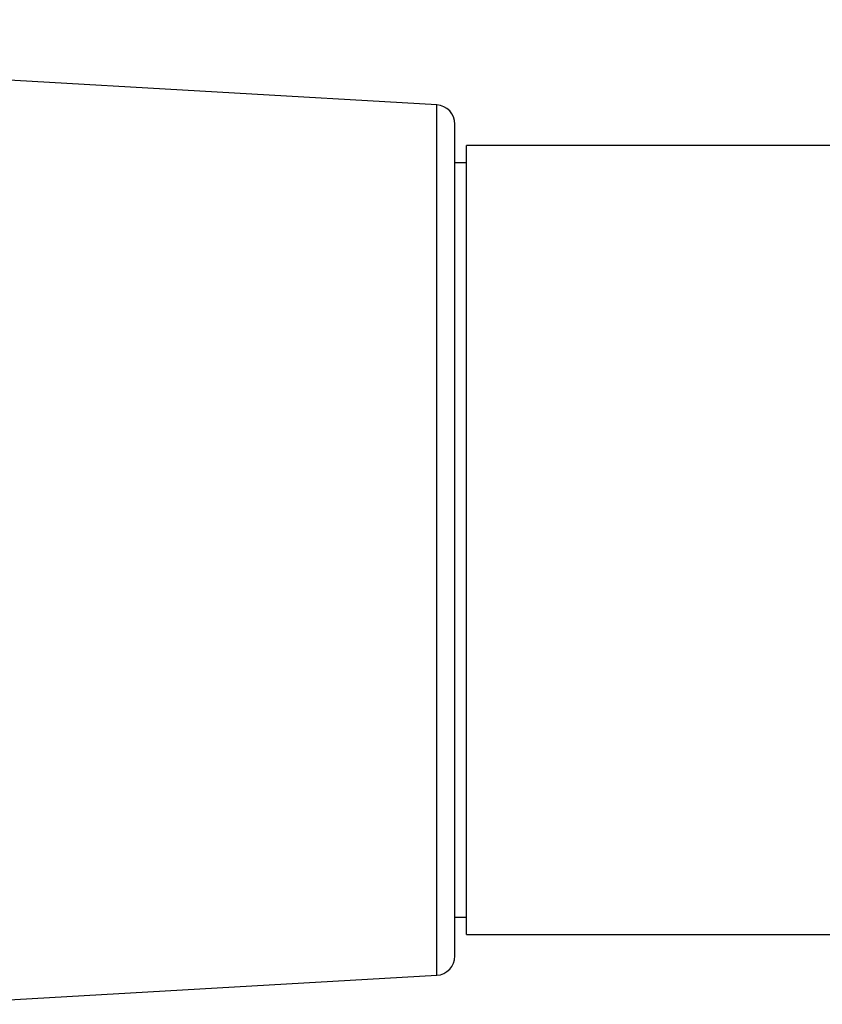
# Model space of a CAD drawing. Units: inches. Extents: x 0.4 to 16.6, y 0.2 to 10.8.
# Drawn here: x 4.9 to 6.1, y 4.6 to 6.1 of the extents above; entities that cross this region are included whole.
import ezdxf

# ---------------------------------------------------------------- set-up
doc = ezdxf.new("R2010")
doc.units = ezdxf.units.IN
doc.header["$MEASUREMENT"] = 0
doc.styles.add('SLDTEXTSTYLE0', font='TXT', dxfattribs={"width": 0.75})
doc.dimstyles.new('SLDDIMSTYLE0', dxfattribs={"dimtxt": 0.166667, "dimasz": 0.156, "dimexe": 0, "dimexo": 0.0625, "dimgap": 0.041667, "dimtad": 0, "dimtih": 1, "dimtoh": 1, "dimdec": 1, "dimlfac": 0.666667, "dimrnd": 1e-09, "dimzin": 12, "dimdsep": 46, "dimtxsty": 'SLDTEXTSTYLE0', "dimsah": 1, "dimcen": 0.09, "dimadec": 0, "dimazin": 3, "dimtfac": 1, "dimtdec": 1, "dimtofl": 0, "dimtmove": 0, "dimatfit": 3, "dimfxl": 0, "dimfrac": 2, "dimtolj": 1, "dimtzin": 12, "dimarcsym": 0})

# ---------------------------------------------------------------- blocks, each defined once
blk = doc.blocks.new('_D')
at = {"color": 7, "linetype": 'Continuous', "lineweight": 18}
for p, q in [((3.6521, 5.7098), (3.6521, 7.5358)), ((11.7815, 5.3129), (11.7815, 7.5358)), ((9.8201, 7.5219), (9.7646, 7.4108)), ((9.9312, 7.2997), (9.8201, 7.5219)), ((3.6521, 7.4108), (7.6181, 7.4108)), ((9.7646, 7.4108), (7.7885, 7.4108)), ((9.9868, 7.4108), (9.9312, 7.2997)), ((11.7815, 7.4108), (9.9868, 7.4108))]:
    blk.add_line(p, q, dxfattribs=at)
for points in [[(3.6521, 7.4108), (3.8081, 7.3848), (3.8081, 7.4368)], [(11.7815, 7.4108), (11.6255, 7.4368), (11.6255, 7.3848)]]:
    blk.add_solid(points, dxfattribs=at)
at = {"color": 7, "linetype": 'Continuous', "lineweight": 18, "insert": (7.6519, 7.4933), "char_height": 0.1667, "attachment_point": 1, "style": 'SLDTEXTSTYLE0'}
blk.add_mtext('L', dxfattribs=at)
blk = doc.blocks.new('_D_2')
at = {"color": 7, "linetype": 'Continuous', "lineweight": 18}
for p, q in [((5.1917, 6.8251), (5.1411, 6.8251)), ((5.1411, 6.8251), (5.1411, 6.5603)), ((5.438, 6.8251), (5.4887, 6.8251)), ((5.4887, 6.8251), (5.4887, 6.5603)), ((3.6521, 5.7098), (3.6521, 6.7066)), ((7.4173, 5.8088), (7.4173, 6.7066)), ((3.6521, 6.5816), (4.9951, 6.5816)), ((7.4173, 6.5816), (5.6347, 6.5816)), ((5.1411, 6.5603), (5.1917, 6.5603)), ((5.4887, 6.5603), (5.438, 6.5603))]:
    blk.add_line(p, q, dxfattribs=at)
for points in [[(3.6521, 6.5816), (3.8081, 6.5556), (3.8081, 6.6076)], [(7.4173, 6.5816), (7.2613, 6.6076), (7.2613, 6.5556)]]:
    blk.add_solid(points, dxfattribs=at)
at = {"color": 7, "linetype": 'Continuous', "lineweight": 18, "char_height": 0.16667, "attachment_point": 1, "style": 'SLDTEXTSTYLE0'}
for s, insert in [('64', (5.1917, 6.7752)), ('2.5', (5.161, 6.5191))]:
    blk.add_mtext(s, dxfattribs=dict(at, insert=insert))

msp = doc.modelspace()

# ---------------------------------------------------------------- linework, layer by layer
at = {"color": 7, "linetype": 'Continuous', "lineweight": 25}
for p, q in [((5.5116, 5.9273), (4.7429, 5.9716)), ((5.5116, 4.5984), (5.5116, 5.9273)), ((5.5394, 4.6279), (5.5394, 5.8978)), ((6.2066, 5.8652), (5.557, 5.8652)), ((5.557, 5.2899), (5.557, 5.8652)), ((5.557, 5.8386), (5.5394, 5.8386)), ((5.557, 4.6605), (5.557, 5.2899)), ((5.5394, 4.6871), (5.557, 4.6871)), ((5.557, 4.6605), (6.2066, 4.6605)), ((4.7429, 4.5541), (5.5116, 4.5984))]:
    msp.add_line(p, q, dxfattribs=at)
for centre, start, end in [((5.5099, 5.8978), 360, 86.7002), ((5.5099, 4.6279), 273.2998, 0.0002)]:
    msp.add_arc(centre, 0.0295, start, end, dxfattribs=at)

# ---------------------------------------------------------------- dimensions: what is measured, and where the dimension line sits
at = {"color": 7, "linetype": 'Continuous', "lineweight": 18}
dim = msp.add_linear_dim(base=(11.7815, 7.4108), p1=(3.6521, 5.6598), p2=(11.7815, 5.2629), angle=0, text='L', dimstyle='SLDDIMSTYLE0', dxfattribs=at)
dim.commit()
dim.dimension.update_dxf_attribs({"geometry": '_D', "text_midpoint": (7.7033, 7.4108), "dimtype": 160})
dim = msp.add_linear_dim(base=(3.6521, 6.5816), p1=(7.4173, 5.7588), p2=(3.6521, 5.6598), dimstyle='SLDDIMSTYLE0', dxfattribs=at)
dim.commit()
dim.dimension.update_dxf_attribs({"geometry": '_D_2', "text_midpoint": (5.3149, 6.5816), "dimtype": 160})

doc.saveas('drawing.dxf')
